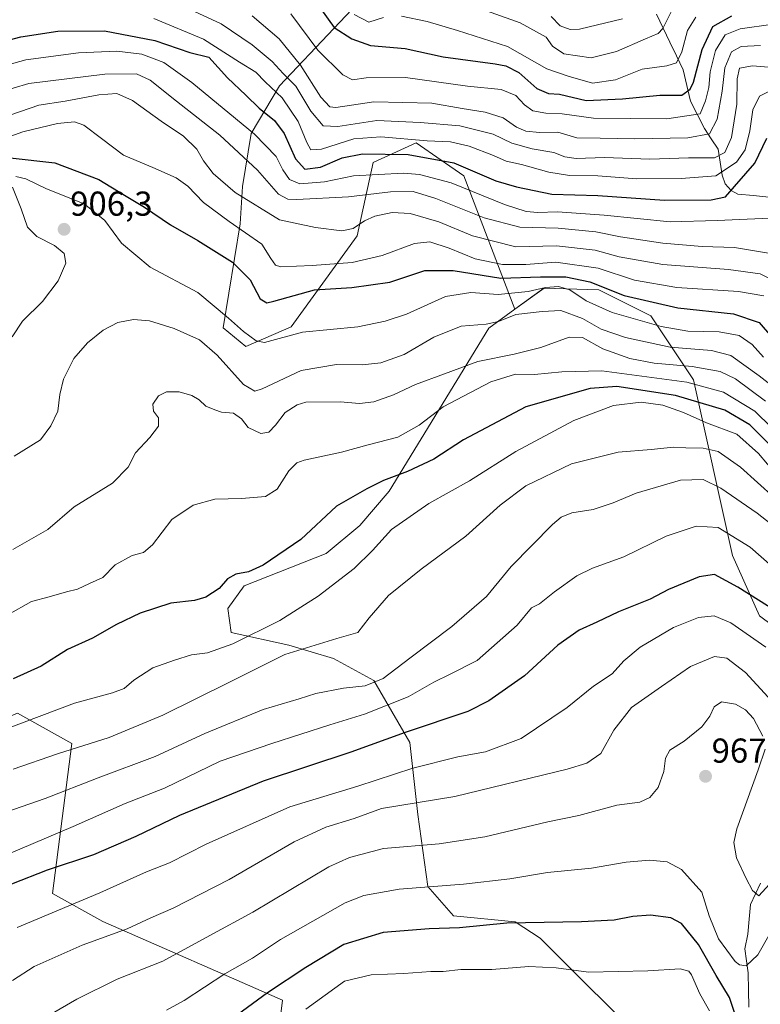
# Model space of a CAD drawing. Units: metres. Extents: x 637405 to 640847, y 4766827 to 4769192.
# Drawn here: x 639964 to 640178, y 4768343 to 4768628 of the extents above; entities that cross this region are included whole.
import ezdxf
from ezdxf.enums import TextEntityAlignment as Align

# ---------------------------------------------------------------- set-up
doc = ezdxf.new("R2010")
doc.units = ezdxf.units.M
doc.header["$MEASUREMENT"] = 0
for name, color, linetype, lineweight in [('Arbolado forestal CxS', 92, 'Continuous', 0), ('Carátula', 7, 'Continuous', 5), ('Corriente natural lineal', 142, 'Continuous', 13), ('Curva de nivel maestra', 36, 'Continuous', 30), ('Curva de nivel normal', 36, 'Continuous', 0), ('Pastizal CxS', 92, 'Continuous', 0), ('Punto de cota en terreno', 7, 'Continuous', 0), ('Rótulo de punto de cota en terreno', 19, 'Continuous', 0)]:
    doc.layers.add(name, color=color, linetype=linetype, lineweight=lineweight)
doc.styles.add('Arial', font='txt', dxfattribs={"height": 0.2})

# ---------------------------------------------------------------- blocks, each defined once
blk = doc.blocks.new('*U152')
at = {"layer": 'Arbolado forestal CxS', "color": 92, "linetype": 'Continuous', "lineweight": 0}
blk.add_polyline3d([(640147.2031, 4768329.4247, 986.2967), (640114.5627, 4768362.0321, 978.259), (640107.3407, 4768366.7683, 976.5172), (640089.4561, 4768368.4419, 975.1823), (640082.0521, 4768376.9855, 971.5468), (640079.1443, 4768397.8277, 963.0363), (640076.8705, 4768418.7001, 953.7898), (640066.4727, 4768436.6357, 942.3501), (640054.7189, 4768443.0591, 937.9816), (640041.8171, 4768446.8837, 936.6869), (640025.1103, 4768450.5223, 930.8054), (640024.1415, 4768457.4703, 927.5025), (640028.9123, 4768464.0603, 926.8083), (640052.6231, 4768473.4795, 928.858), (640062.4081, 4768481.5853, 929.2263), (640070.8329, 4768491.5321, 928.45), (640099.7269, 4768538.7187, 912.5531), (640107.2757, 4768544.1947, 911.4655), (640115.7025, 4768550.3055, 908.3136), (640131.6235, 4768549.8069, 903.0274), (640146.6103, 4768542.2695, 905.8058), (640158.9419, 4768523.7917, 922.6044), (640170.2897, 4768472.8379, 948.1509), (640178.1203, 4768455.4141, 953.072), (640186.0371, 4768449.4399, 952.9514)], dxfattribs=at)
blk = doc.blocks.new('*U173')
at = {"layer": 'Curva de nivel normal', "color": 36, "linetype": 'Continuous', "lineweight": 0}
blk.add_polyline3d([(640191.78, 4768514.19, 910), (640178.03, 4768524.86, 910), (640169.76, 4768530.79, 910), (640164.18, 4768532.2, 910), (640152.23, 4768533.25, 910), (640139.33, 4768535.98, 910), (640132.25, 4768538.46, 910), (640126.87, 4768541.52, 910), (640120.62, 4768543.81, 910), (640115.19, 4768543.56, 910), (640107.5, 4768542.65, 910), (640102.53, 4768540.6, 910), (640098.99, 4768539.87, 910), (640091.7, 4768539.3, 910), (640083.77, 4768536.08, 910), (640075.18, 4768531.13, 910), (640068.44, 4768528.71, 910), (640063.02, 4768528.05, 910), (640055.58, 4768528.14, 910), (640045.4, 4768526.46, 910), (640034.1, 4768521.11, 910), (640031.97, 4768520.43, 910), (640028.73, 4768522.37, 910), (640021.08, 4768530.91, 910), (640015.96, 4768535.33, 910), (640008.63, 4768538.64, 910), (640001.45, 4768540.79, 910), (639996.83, 4768541.2, 910), (639992.28, 4768540.38, 910), (639988.06, 4768538.14, 910), (639983.5, 4768534.44, 910), (639979.61, 4768529.92, 910), (639976.56, 4768523.92, 910), (639975.51, 4768519.46, 910), (639974.94, 4768514.66, 910), (639972.94, 4768510.45, 910), (639969.9, 4768506.39, 910), (639962.27, 4768501.65, 910)], dxfattribs=at)
blk = doc.blocks.new('*U177')
at = {"layer": 'Curva de nivel normal', "color": 36, "linetype": 'Continuous', "lineweight": 0}
blk.add_polyline3d([(640193.7, 4768459.12, 945), (640175.36, 4768475.28, 945), (640166.1, 4768480.99, 945), (640159.75, 4768481.34, 945), (640151.08, 4768478.49, 945), (640138.84, 4768472.42, 945), (640129.78, 4768469.2, 945), (640125.18, 4768466.98, 945), (640118.76, 4768462.35, 945), (640114.42, 4768458.88, 945), (640112.09, 4768457.72, 945), (640107.9, 4768452.69, 945), (640096.35, 4768442.43, 945), (640088.57, 4768438.46, 945), (640083.76, 4768436.12, 945), (640076.42, 4768431.91, 945), (640063.76, 4768426.86, 945), (640053.66, 4768423.78, 945), (640036.86, 4768418.43, 945), (640021.98, 4768413.29, 945), (640005.84, 4768405.44, 945), (639994.4, 4768400.99, 945), (639979.34, 4768394.38, 945), (639960.1, 4768386.1, 945)], dxfattribs=at)
blk = doc.blocks.new('*U179')
at = {"layer": 'Curva de nivel normal', "color": 36, "linetype": 'Continuous', "lineweight": 0}
blk.add_polyline3d([(640183.02, 4768496.25, 930), (640177.84, 4768502.4, 930), (640171.49, 4768507.97, 930), (640162.77, 4768511.29, 930), (640156.08, 4768514.26, 930), (640150.08, 4768516.38, 930), (640143.86, 4768517.24, 930), (640135.8, 4768516.32, 930), (640124.36, 4768512, 930), (640107.58, 4768502.95, 930), (640094.1, 4768494.44, 930), (640082.38, 4768487.87, 930), (640071.54, 4768480.38, 930), (640066.09, 4768474.34, 930), (640060.7, 4768469.12, 930), (640050.27, 4768461.05, 930), (640039.21, 4768454.06, 930), (640025.59, 4768447.22, 930), (640018.25, 4768444.65, 930), (640013.68, 4768444.1, 930), (640008.68, 4768442.5, 930), (640002.49, 4768440.32, 930), (639996.97, 4768436.78, 930), (639994.14, 4768434.35, 930), (639990.77, 4768433.09, 930), (639979.77, 4768430.04, 930), (639960.1, 4768422.6, 930)], dxfattribs=at)
blk = doc.blocks.new('*U180')
at = {"layer": 'Curva de nivel normal', "color": 36, "linetype": 'Continuous', "lineweight": 0}
blk.add_polyline3d([(640186.36, 4768505.18, 920), (640176.79, 4768514.64, 920), (640167.69, 4768520.22, 920), (640157.01, 4768523.08, 920), (640132.4, 4768526.33, 920), (640120.84, 4768526.06, 920), (640112.98, 4768525.28, 920), (640107.47, 4768525.4, 920), (640100.34, 4768523.12, 920), (640086.48, 4768515.95, 920), (640079.6, 4768510.64, 920), (640073.38, 4768507.13, 920), (640064.83, 4768504.87, 920), (640057.07, 4768502.8, 920), (640046.3, 4768500.48, 920), (640044.15, 4768499.69, 920), (640041.8, 4768497.41, 920), (640038.43, 4768492.07, 920), (640035.1, 4768489.93, 920), (640028.1, 4768489.38, 920), (640020.43, 4768489.16, 920), (640014.09, 4768487.41, 920), (640007.94, 4768483.31, 920), (640002.33, 4768475.98, 920), (639999.79, 4768473.68, 920), (639996.44, 4768472.82, 920), (639991.57, 4768470.15, 920), (639987.94, 4768466.5, 920), (639984.15, 4768464.72, 920), (639980.64, 4768463.11, 920), (639977.48, 4768462.36, 920), (639972.41, 4768460.87, 920), (639967.34, 4768459.49, 920), (639960.49, 4768455.65, 920)], dxfattribs=at)
blk = doc.blocks.new('*U207')
at = {"layer": 'Curva de nivel normal', "color": 36, "linetype": 'Continuous', "lineweight": 0}
blk.add_polyline3d([(640185.08, 4768479.12, 940), (640177.45, 4768485.16, 940), (640166.88, 4768492.33, 940), (640161.81, 4768494.83, 940), (640155.26, 4768494.69, 940), (640142.38, 4768490.93, 940), (640135.77, 4768488.12, 940), (640129.9, 4768486.14, 940), (640123.72, 4768485.24, 940), (640120.67, 4768483.96, 940), (640118.19, 4768481.85, 940), (640106.16, 4768469.66, 940), (640099.01, 4768460.99, 940), (640089.05, 4768452.27, 940), (640076.9, 4768443.12, 940), (640069.11, 4768437.19, 940), (640063.91, 4768435.12, 940), (640057.67, 4768434.44, 940), (640049.67, 4768432.87, 940), (640044.81, 4768431.33, 940), (640034.43, 4768428.26, 940), (640017.46, 4768421.29, 940), (640003.13, 4768414.64, 940), (639986.64, 4768408.48, 940), (639971.28, 4768402.46, 940), (639952.88, 4768396.13, 940)], dxfattribs=at)
blk = doc.blocks.new('*U216')
at = {"layer": 'Curva de nivel normal', "color": 36, "linetype": 'Continuous', "lineweight": 0}
blk.add_polyline3d([(640163.58, 4768340.96, 980), (640160.84, 4768345.83, 980), (640158.41, 4768351.4, 980), (640157.6, 4768352.45, 980), (640155.14, 4768353.1, 980), (640145.78, 4768352.52, 980), (640128.62, 4768352.17, 980), (640119.21, 4768353.4, 980), (640111.31, 4768353.78, 980), (640100.64, 4768352.96, 980), (640091.58, 4768352.89, 980), (640086.54, 4768352.35, 980), (640082.96, 4768352.29, 980), (640075.08, 4768351.78, 980), (640065.7, 4768351.36, 980), (640057.94, 4768349.5, 980), (640046.76, 4768341.38, 980)], dxfattribs=at)
blk = doc.blocks.new('*U218')
at = {"layer": 'Curva de nivel normal', "color": 36, "linetype": 'Continuous', "lineweight": 0}
blk.add_polyline3d([(640180.64, 4768431.79, 960), (640174.05, 4768438.99, 960), (640168.66, 4768443.14, 960), (640165.08, 4768443.56, 960), (640158.08, 4768440.7, 960), (640149.75, 4768434.86, 960), (640141.03, 4768428.86, 960), (640135.88, 4768422.22, 960), (640132.2, 4768415.46, 960), (640128.12, 4768412.72, 960), (640122.42, 4768410.96, 960), (640089.92, 4768403.01, 960), (640068.68, 4768399.56, 960), (640060.72, 4768396.65, 960), (640052.49, 4768394.17, 960), (640043.32, 4768389.93, 960), (640024.53, 4768378.95, 960), (640008.38, 4768370.69, 960), (640001.83, 4768367.84, 960), (639995.05, 4768364.66, 960), (639981.96, 4768359.96, 960), (639968.13, 4768353.76, 960), (639961.77, 4768349.72, 960)], dxfattribs=at)
blk = doc.blocks.new('*U224')
at = {"layer": 'Curva de nivel normal', "color": 36, "linetype": 'Continuous', "lineweight": 0}
for points in [[(639961.68, 4768536.18, 905), (639964.72, 4768540.77, 905), (639970.46, 4768546.44, 905), (639975.08, 4768552.39, 905), (639977.27, 4768557.56, 905), (639976.78, 4768560.39, 905), (639974.02, 4768562.62, 905), (639968.88, 4768565.3, 905), (639966.19, 4768567.93, 905), (639964.32, 4768573.28, 905), (639961.85, 4768579.53, 905)], [(639962.77, 4768582.65, 905), (639965.64, 4768581.99, 905), (639971.66, 4768579.12, 905), (639982.6, 4768574.71, 905), (639988.52, 4768569.94, 905), (639993.38, 4768563.35, 905), (640001.64, 4768556.4, 905), (640015.51, 4768549.02, 905), (640024.33, 4768541.58, 905), (640028.65, 4768537.79, 905), (640032.34, 4768535.08, 905), (640034.78, 4768534.54, 905), (640045.76, 4768537.6, 905), (640061.76, 4768539.09, 905), (640069.76, 4768540.73, 905), (640075.87, 4768542.81, 905), (640087.22, 4768547.92, 905), (640094.54, 4768549.06, 905), (640102.42, 4768548.45, 905), (640111.09, 4768549.36, 905), (640116.09, 4768550.54, 905), (640119.86, 4768550.77, 905), (640123.14, 4768549.84, 905), (640127.9, 4768546.63, 905), (640135.48, 4768543.21, 905), (640149.6, 4768539.2, 905), (640157.32, 4768537.86, 905), (640166.45, 4768537.68, 905), (640172.23, 4768536.55, 905), (640175.93, 4768534.01, 905), (640179.25, 4768530.33, 905)]]:
    blk.add_polyline3d(points, dxfattribs=at)
blk = doc.blocks.new('*U231')
at = {"layer": 'Curva de nivel normal', "color": 36, "linetype": 'Continuous', "lineweight": 0}
blk.add_polyline3d([(640179.91, 4768446.32, 955), (640169.8, 4768453.34, 955), (640164.99, 4768455.4, 955), (640160.46, 4768454.88, 955), (640153.21, 4768451.96, 955), (640143.52, 4768446.25, 955), (640138.8, 4768442.3, 955), (640135.42, 4768438.61, 955), (640130.06, 4768434.99, 955), (640122.42, 4768428.84, 955), (640109.09, 4768419.85, 955), (640098.76, 4768415.94, 955), (640090.76, 4768414.49, 955), (640077.76, 4768411.21, 955), (640061.76, 4768406.07, 955), (640042.1, 4768400.02, 955), (640017.92, 4768389.22, 955), (640007.29, 4768383.83, 955), (640000.64, 4768381.24, 955), (639987.13, 4768375.15, 955), (639963.16, 4768365.13, 955)], dxfattribs=at)
blk = doc.blocks.new('*U233')
at = {"layer": 'Curva de nivel normal', "color": 36, "linetype": 'Continuous', "lineweight": 0}
blk.add_polyline3d([(640181.2, 4768363.49, 970), (640177.57, 4768357.2, 970), (640174.22, 4768354.01, 970), (640172.31, 4768354.22, 970), (640171.08, 4768355.28, 970), (640166.23, 4768361.76, 970), (640163.54, 4768368.48, 970), (640161.42, 4768375.28, 970), (640155.48, 4768381.86, 970), (640151.35, 4768384.06, 970), (640146.26, 4768384.63, 970), (640139.47, 4768384.05, 970), (640129.42, 4768382.25, 970), (640116.76, 4768380.99, 970), (640105.76, 4768379.22, 970), (640092.42, 4768377.62, 970), (640073.76, 4768376.16, 970), (640063.56, 4768374.36, 970), (640058.09, 4768372.24, 970), (640039.39, 4768361.58, 970), (640031.33, 4768356.24, 970), (640023.26, 4768351.7, 970), (640011.53, 4768343.94, 970), (640006.36, 4768341.17, 970)], dxfattribs=at)
blk = doc.blocks.new('*U248')
at = {"layer": 'Curva de nivel normal', "color": 36, "linetype": 'Continuous', "lineweight": 0}
blk.add_polyline3d([(640187.33, 4768485.15, 935), (640172.64, 4768498.47, 935), (640166.08, 4768503, 935), (640161.75, 4768503.98, 935), (640156.75, 4768504.06, 935), (640153.24, 4768504.25, 935), (640146.74, 4768503.6, 935), (640137.2, 4768502.78, 935), (640123.67, 4768499.38, 935), (640110.48, 4768493.06, 935), (640102.98, 4768487.45, 935), (640093.07, 4768478.45, 935), (640080.18, 4768468.92, 935), (640070.71, 4768461.31, 935), (640065.1, 4768454.82, 935), (640061.84, 4768450.57, 935), (640055.76, 4768448.8, 935), (640040.68, 4768444.2, 935), (640024.42, 4768436.06, 935), (640005.35, 4768426.58, 935), (639989.77, 4768420.14, 935), (639974.83, 4768415.35, 935), (639962.01, 4768411, 935)], dxfattribs=at)
blk = doc.blocks.new('*U254')
at = {"layer": 'Curva de nivel normal', "color": 36, "linetype": 'Continuous', "lineweight": 0}
blk.add_polyline3d([(640179.79, 4768517.56, 915), (640171.11, 4768524.08, 915), (640166.69, 4768526.12, 915), (640158.59, 4768527.62, 915), (640147.56, 4768528.59, 915), (640140.56, 4768529.92, 915), (640132.7, 4768532.76, 915), (640126.84, 4768536.04, 915), (640123.01, 4768536.12, 915), (640114.82, 4768533.14, 915), (640107.09, 4768531.18, 915), (640096.54, 4768529.08, 915), (640086.91, 4768525.44, 915), (640078.54, 4768522.36, 915), (640072.09, 4768519.39, 915), (640066.46, 4768517.35, 915), (640062.24, 4768516.86, 915), (640056.71, 4768517.38, 915), (640046.78, 4768517.25, 915), (640044.19, 4768516.55, 915), (640040.77, 4768514.3, 915), (640037.94, 4768510.58, 915), (640036.05, 4768508.56, 915), (640033.67, 4768508.2, 915), (640030.08, 4768509.97, 915), (640028.09, 4768512.43, 915), (640025.79, 4768514.13, 915), (640022.34, 4768514.34, 915), (640020.39, 4768515.06, 915), (640017.82, 4768516.16, 915), (640015.86, 4768517.99, 915), (640013.73, 4768519.24, 915), (640010.1, 4768520.27, 915), (640006.43, 4768520.29, 915), (640004.08, 4768519.13, 915), (640002.42, 4768516.66, 915), (640002.65, 4768514.67, 915), (640004.13, 4768512.74, 915), (640004.1, 4768510.32, 915), (640001.61, 4768507.02, 915), (639997.47, 4768502.59, 915), (639995.35, 4768498.45, 915), (639990.75, 4768493.83, 915), (639979.67, 4768486.96, 915), (639972, 4768480.35, 915), (639961.91, 4768474.6, 915)], dxfattribs=at)
blk = doc.blocks.new('*U264')
at = {"layer": 'Curva de nivel maestra', "color": 36, "linetype": 'Continuous', "lineweight": 30}
blk.add_polyline3d([(640181.47, 4768504.53, 925), (640175.31, 4768510.68, 925), (640168.03, 4768514.99, 925), (640153.8, 4768519.24, 925), (640136.76, 4768521.77, 925), (640129.09, 4768521.2, 925), (640110.42, 4768515.96, 925), (640092.42, 4768506.34, 925), (640083.76, 4768500.74, 925), (640076.16, 4768497.17, 925), (640069.26, 4768494.54, 925), (640064.37, 4768492.15, 925), (640055.64, 4768487.11, 925), (640045.34, 4768477.52, 925), (640034.35, 4768470.08, 925), (640030.1, 4768468.14, 925), (640026.43, 4768467.41, 925), (640024.1, 4768466.09, 925), (640021.64, 4768463.3, 925), (640017.82, 4768460.8, 925), (640014.51, 4768459.84, 925), (640007.65, 4768459.01, 925), (639998.77, 4768456.14, 925), (639991.9, 4768452.83, 925), (639984.93, 4768448.86, 925), (639977.76, 4768445.66, 925), (639970.08, 4768440.83, 925), (639962.05, 4768437.15, 925)], dxfattribs=at)
blk = doc.blocks.new('*U266')
at = {"layer": 'Curva de nivel maestra', "color": 36, "linetype": 'Continuous', "lineweight": 30}
blk.add_polyline3d([(640189.82, 4768452.36, 950), (640171.78, 4768463.72, 950), (640165.11, 4768467.31, 950), (640160.61, 4768466.65, 950), (640151.79, 4768463.02, 950), (640146.42, 4768460.23, 950), (640137.24, 4768456.56, 950), (640131.04, 4768453.56, 950), (640125.91, 4768451.22, 950), (640119.66, 4768446.84, 950), (640110.02, 4768438, 950), (640099.71, 4768430.78, 950), (640093.66, 4768427.64, 950), (640075.5, 4768421.6, 950), (640059.74, 4768415.91, 950), (640034.37, 4768407.43, 950), (640010.2, 4768397.55, 950), (639997.53, 4768391.42, 950), (639985.26, 4768386.13, 950), (639971.88, 4768381.68, 950), (639961.5, 4768377.64, 950)], dxfattribs=at)
blk = doc.blocks.new('*U271')
at = {"layer": 'Curva de nivel maestra', "color": 36, "linetype": 'Continuous', "lineweight": 30}
blk.add_polyline3d([(640170.86, 4768340.46, 975), (640169.42, 4768344.79, 975), (640165.52, 4768351.2, 975), (640160.41, 4768360.19, 975), (640155.52, 4768366.24, 975), (640152.47, 4768367.91, 975), (640146.56, 4768368.61, 975), (640141.4, 4768368.29, 975), (640136.03, 4768367.22, 975), (640126.6, 4768366.73, 975), (640104.98, 4768366.35, 975), (640091.25, 4768365.02, 975), (640082.45, 4768364.7, 975), (640069.09, 4768363.67, 975), (640057.76, 4768360.16, 975), (640046.79, 4768353.51, 975), (640035.63, 4768346.2, 975), (640017.87, 4768333.14, 975)], dxfattribs=at)
blk = doc.blocks.new('*U272')
at = {"layer": 'Curva de nivel maestra', "color": 36, "linetype": 'Continuous', "lineweight": 30}
blk.add_polyline3d([(639961.1, 4768588.04, 900), (639974.1, 4768586.64, 900), (639986.84, 4768581.76, 900), (639994.27, 4768577.24, 900), (640000.01, 4768573.79, 900), (640007.52, 4768568.63, 900), (640015.48, 4768564.15, 900), (640025.54, 4768557.88, 900), (640030.67, 4768552.68, 900), (640033.54, 4768547.21, 900), (640035.41, 4768546.09, 900), (640037.47, 4768546.54, 900), (640049.23, 4768549.82, 900), (640060.04, 4768550.45, 900), (640071.03, 4768552.02, 900), (640081.17, 4768555.42, 900), (640089.41, 4768555.4, 900), (640103.16, 4768553.18, 900), (640114.68, 4768553.57, 900), (640122.05, 4768553.55, 900), (640128.93, 4768552.15, 900), (640138.88, 4768548.17, 900), (640154.46, 4768544.57, 900), (640170.6, 4768542.89, 900), (640177.98, 4768540.34, 900), (640181.54, 4768536.23, 900)], dxfattribs=at)
blk = doc.blocks.new('5PATER')
at = {"layer": 'Carátula', "linetype": 'Continuous', "lineweight": 5}
h = blk.add_hatch(color=250, dxfattribs=at)
edge = h.paths.add_edge_path()
edge.add_ellipse((0, 0.01), major_axis=(-1.33, -1.34), ratio=0.999422, start_angle=0, end_angle=360)

msp = doc.modelspace()

# ---------------------------------------------------------------- linework, layer by layer
at = {"layer": 'Arbolado forestal CxS', "color": 92, "linetype": 'Continuous', "lineweight": 0}
for points in [[(640186.04, 4768449.44, 952.95), (640178.12, 4768455.41, 953.07), (640170.29, 4768472.84, 948.15), (640158.94, 4768523.79, 922.6), (640146.61, 4768542.27, 905.81), (640131.62, 4768549.81, 903.03), (640115.7, 4768550.31, 908.31), (640107.28, 4768544.19, 911.47), (640092.52, 4768582.88, 879.54), (640085.94, 4768587.41, 878.34), (640078.71, 4768592.38, 875.29), (640066.27, 4768586.69, 880.68), (640061.56, 4768565.48, 893.08), (640042.48, 4768539.12, 906.57), (640029.4, 4768533.39, 906.94), (640022.78, 4768538.8, 907.16), (640027.7, 4768568.92, 895.68), (640028.45, 4768579.77, 889.33), (640030.89, 4768595.15, 881.5), (640039.13, 4768608.9, 869.11), (640070.6, 4768642.22, 839.51)], [(640107.28, 4768544.19, 911.47), (640092.52, 4768582.88, 879.54), (640085.94, 4768587.41, 878.34), (640078.71, 4768592.38, 875.29), (640066.27, 4768586.69, 880.68), (640061.56, 4768565.48, 893.08), (640042.48, 4768539.12, 906.57), (640029.4, 4768533.39, 906.94), (640022.78, 4768538.8, 907.16), (640027.7, 4768568.92, 895.68), (640028.45, 4768579.77, 889.33), (640030.89, 4768595.15, 881.5), (640039.13, 4768608.9, 869.11), (640070.6, 4768642.22, 839.51)], [(640186.04, 4768449.44, 952.95), (640178.12, 4768455.41, 953.07), (640170.29, 4768472.84, 948.15), (640158.94, 4768523.79, 922.6), (640146.61, 4768542.27, 905.81), (640131.62, 4768549.81, 903.03), (640115.7, 4768550.31, 908.31), (640107.28, 4768544.19, 911.47)], [(640186.04, 4768449.44, 952.95), (640178.12, 4768455.41, 953.07), (640170.29, 4768472.84, 948.15), (640158.94, 4768523.79, 922.6), (640146.61, 4768542.27, 905.81), (640131.62, 4768549.81, 903.03), (640115.7, 4768550.31, 908.31), (640107.28, 4768544.19, 911.47)], [(640107.28, 4768544.19, 911.47), (640099.73, 4768538.72, 912.55), (640070.83, 4768491.53, 928.45), (640062.41, 4768481.59, 929.23), (640052.62, 4768473.48, 928.86), (640028.91, 4768464.06, 926.81), (640024.14, 4768457.47, 927.5), (640025.11, 4768450.52, 930.81), (640041.82, 4768446.88, 936.69), (640054.72, 4768443.06, 937.98), (640066.47, 4768436.64, 942.35), (640076.87, 4768418.7, 953.79), (640079.14, 4768397.83, 963.04), (640082.05, 4768376.99, 971.55), (640089.46, 4768368.44, 975.18), (640107.34, 4768366.77, 976.52), (640114.56, 4768362.03, 978.26), (640147.2, 4768329.42, 986.3)], [(639841.09, 4768323.31, 957.93), (639884.02, 4768366.82, 948.59), (639880.63, 4768369.79, 947.54), (639871.02, 4768378.2, 943.97), (639839.66, 4768363.62, 947.5), (639839.66, 4768355.33, 949.82), (639821.92, 4768343.5, 952.11), (639798.33, 4768353.03, 948.55), (639798.45, 4768363.84, 946.48), (639814.9, 4768391.98, 938.94), (639829.55, 4768404.78, 934.07), (639850.21, 4768411.5, 931.26), (639861.81, 4768421.6, 928.06), (639865.78, 4768429, 925.47), (639921.65, 4768418.91, 927.55), (639947.69, 4768420.69, 931.17), (639963.28, 4768427.17, 930.46), (639978.96, 4768418.39, 936.31), (639973.37, 4768374.95, 954.97), (639987.99, 4768366.82, 959.96), (640039.98, 4768344.06, 979.21), (640035.11, 4768303.42, 988.96)], [(640035.11, 4768303.42, 988.96), (640039.98, 4768344.06, 979.21), (639987.99, 4768366.82, 959.96), (639973.37, 4768374.95, 954.97), (639978.96, 4768418.39, 936.31), (639963.28, 4768427.17, 930.46), (639947.69, 4768420.69, 931.17), (639921.65, 4768418.91, 927.55)]]:
    msp.add_polyline3d(points, dxfattribs=at)
at = {"layer": 'Corriente natural lineal', "color": 142, "linetype": 'Continuous', "lineweight": 13}
for points in [[(640180.84, 4768576.69, 877.95), (640176.35, 4768577.12, 877.6), (640171.86, 4768577.56, 876.24), (640169.85, 4768578.64, 874.89), (640168.16, 4768580.52, 872.56), (640167.26, 4768583.04, 869.72), (640166.7, 4768586.83, 865.26), (640166.14, 4768590.61, 862.26), (640164.14, 4768593.57, 860.5), (640162.15, 4768596.53, 858.18), (640160.14, 4768600.53, 855.3), (640158.13, 4768604.52, 851.83), (640157.08, 4768609.03, 847.78), (640156.04, 4768613.54, 846.16), (640154.09, 4768617.57, 846.06), (640152.14, 4768621.6, 843.38), (640150.19, 4768625.62, 839.76), (640148.25, 4768629.65, 836.34)], [(640175, 4768342.01, 973.34), (640174.89, 4768346.97, 972.07), (640174.78, 4768351.93, 970.62), (640174.31, 4768355.4, 969.85), (640173.84, 4768358.87, 969.24), (640174.67, 4768363.13, 968.15), (640175.08, 4768367.46, 966.78), (640175.48, 4768371.79, 966.11), (640176.91, 4768374.86, 965.74), (640178.34, 4768377.94, 965.5)]]:
    msp.add_polyline3d(points, dxfattribs=at)
at = {"layer": 'Curva de nivel maestra', "color": 36, "linetype": 'Continuous', "lineweight": 30}
for points in [[(640048.8, 4768634.49, 850), (640054.9, 4768625.8, 850), (640060.06, 4768622.55, 850), (640065.46, 4768620.6, 850), (640075.53, 4768619.71, 850), (640086.53, 4768617.33, 850), (640101.53, 4768615.32, 850), (640104.68, 4768614.69, 850), (640108.42, 4768612.76, 850), (640113.61, 4768608.15, 850), (640117.03, 4768606.66, 850), (640120.16, 4768606.5, 850), (640127.92, 4768604.65, 850), (640138.47, 4768605.16, 850), (640149.26, 4768606.17, 850), (640155.59, 4768606.19, 850), (640158.06, 4768607.95, 850), (640159, 4768609.95, 850), (640161.45, 4768619.48, 850), (640164.63, 4768626.12, 850), (640170.08, 4768629.17, 850)], [(639950.97, 4768619.66, 875), (639964.22, 4768623.13, 875), (639974.96, 4768624.71, 875), (639988.42, 4768624.87, 875), (640003.04, 4768622.09, 875), (640013.14, 4768618.62, 875), (640018.65, 4768617.22, 875), (640024.11, 4768611.22, 875), (640029.35, 4768606.26, 875), (640033.2, 4768602.41, 875), (640037.65, 4768598.88, 875), (640040.46, 4768595.14, 875), (640043.75, 4768587.78, 875), (640046.42, 4768584.78, 875), (640050.96, 4768585.34, 875), (640057.28, 4768588.06, 875), (640063.13, 4768589.17, 875), (640076.38, 4768589.06, 875), (640089.59, 4768586.61, 875), (640101.78, 4768581.43, 875), (640107.72, 4768579.67, 875), (640117.97, 4768577.58, 875), (640131.27, 4768577.17, 875), (640150.63, 4768575.8, 875), (640164.13, 4768575.88, 875), (640168.28, 4768576.79, 875), (640176.78, 4768586.55, 875), (640180.24, 4768593.77, 875)]]:
    msp.add_polyline3d(points, dxfattribs=at)
at = {"layer": 'Curva de nivel normal', "color": 36, "linetype": 'Continuous', "lineweight": 0}
for points in [[(640154.08, 4768633.45, 840), (640150.08, 4768625.51, 840), (640148.71, 4768624.1, 840), (640145.06, 4768622.52, 840), (640136.67, 4768618.82, 840), (640129.4, 4768617.02, 840), (640121.42, 4768618.17, 840), (640118.2, 4768620.38, 840), (640116.37, 4768623.02, 840), (640108.81, 4768627.15, 840), (640091.97, 4768633.15, 840)], [(640186.41, 4768613.82, 865), (640176.08, 4768614.67, 865), (640172.3, 4768614.08, 865), (640171.62, 4768610.97, 865), (640171.53, 4768603.56, 865), (640170, 4768593.91, 865), (640168.06, 4768589.64, 865), (640165.06, 4768588.08, 865), (640157.49, 4768588.06, 865), (640146.35, 4768587.72, 865), (640133.24, 4768588.2, 865), (640125.04, 4768587.89, 865), (640121.78, 4768588.34, 865), (640118.56, 4768589.58, 865), (640112.3, 4768590.64, 865), (640106.42, 4768592.3, 865), (640100.98, 4768594.93, 865), (640091.31, 4768597.34, 865), (640079.86, 4768598.28, 865), (640067.26, 4768598.9, 865), (640055.97, 4768597.09, 865), (640051.81, 4768597.29, 865), (640048.22, 4768601.58, 865), (640043.81, 4768608.81, 865), (640040.19, 4768612.52, 865), (640036.96, 4768615.96, 865), (640031.16, 4768620.82, 865), (640022.19, 4768626.86, 865), (640014.47, 4768630.47, 865)], [(640178.41, 4768620.6, 860), (640172.75, 4768620.33, 860), (640170.02, 4768618.79, 860), (640168.07, 4768614.18, 860), (640167.31, 4768607.39, 860), (640165.88, 4768599.28, 860), (640163.58, 4768594.97, 860), (640157.38, 4768593.81, 860), (640142.01, 4768593.59, 860), (640131.94, 4768593.79, 860), (640125.22, 4768593.9, 860), (640119.71, 4768595.5, 860), (640114.38, 4768595.4, 860), (640110.42, 4768595.8, 860), (640107.76, 4768596.95, 860), (640103.91, 4768599.68, 860), (640098.65, 4768601.27, 860), (640091.99, 4768602.33, 860), (640083.24, 4768603.92, 860), (640066.42, 4768604.31, 860), (640055.46, 4768602.66, 860), (640053.69, 4768602.85, 860), (640051.05, 4768605.6, 860), (640045.2, 4768614.87, 860), (640039.03, 4768622.49, 860), (640031.2, 4768629.22, 860)], [(640182.05, 4768626.74, 855), (640172.45, 4768625.45, 855), (640168.11, 4768623.71, 855), (640165.38, 4768619.14, 855), (640163.84, 4768612.94, 855), (640163.46, 4768608.46, 855), (640162.48, 4768604.53, 855), (640160.91, 4768600.82, 855), (640151.27, 4768599.39, 855), (640130.02, 4768599.54, 855), (640120.94, 4768600.81, 855), (640116.22, 4768601.01, 855), (640112.42, 4768601.71, 855), (640110.03, 4768603.39, 855), (640107.5, 4768606.16, 855), (640103.33, 4768607.9, 855), (640093.56, 4768608.86, 855), (640075.61, 4768611.29, 855), (640064.24, 4768611.26, 855), (640060.3, 4768610.7, 855), (640057.42, 4768612.11, 855), (640050.26, 4768619.27, 855), (640042.41, 4768629.74, 855)], [(640069.19, 4768628.67, 845), (640065.02, 4768627.36, 845), (640060.69, 4768629.56, 845)], [(640159.68, 4768628.85, 845), (640157.25, 4768624.94, 845), (640155.6, 4768618.74, 845), (640154.04, 4768615.56, 845), (640151.23, 4768614.71, 845), (640144.12, 4768613.77, 845), (640136.42, 4768610.65, 845), (640129.76, 4768609.7, 845), (640122.69, 4768611.7, 845), (640116.48, 4768613.83, 845), (640105.16, 4768620.3, 845), (640090.63, 4768624.95, 845), (640081.89, 4768627.6, 845), (640074.42, 4768629.12, 845)], [(640138.47, 4768628.3, 835), (640126.02, 4768625.3, 835), (640123.29, 4768625.19, 835), (640120.4, 4768626.26, 835), (640117.76, 4768629.05, 835)], [(640180.75, 4768607.26, 870), (640178.06, 4768605.94, 870), (640176.21, 4768602, 870), (640175.32, 4768595.92, 870), (640173.98, 4768590.36, 870), (640171.41, 4768586.76, 870), (640165.41, 4768582.82, 870), (640155.41, 4768582.12, 870), (640142.54, 4768581.94, 870), (640131.28, 4768582.82, 870), (640123.05, 4768582.91, 870), (640117.14, 4768583.86, 870), (640109.22, 4768586.08, 870), (640104.76, 4768587.11, 870), (640101.07, 4768588.76, 870), (640094.06, 4768591.41, 870), (640088.63, 4768592.69, 870), (640081.84, 4768593.03, 870), (640068.44, 4768594.13, 870), (640060.65, 4768593.52, 870), (640051.31, 4768590.59, 870), (640048.17, 4768590.38, 870), (640047, 4768592.51, 870), (640044.5, 4768598.54, 870), (640039.92, 4768605.41, 870), (640034.94, 4768610.1, 870), (640032.22, 4768612.86, 870), (640027.49, 4768615.82, 870), (640017.08, 4768622.41, 870), (640002.74, 4768628.41, 870)], [(640181.08, 4768570.58, 880), (640165.81, 4768569.91, 880), (640152.24, 4768569.52, 880), (640133.09, 4768571.48, 880), (640119.6, 4768572.44, 880), (640113.93, 4768572.24, 880), (640110.51, 4768572.52, 880), (640104.31, 4768574.57, 880), (640088.78, 4768580.77, 880), (640079.61, 4768583.23, 880), (640075.06, 4768583.66, 880), (640060.5, 4768582.83, 880), (640052.11, 4768581.12, 880), (640045.02, 4768580.54, 880), (640042.06, 4768581.8, 880), (640040.12, 4768584.62, 880), (640038.13, 4768588.46, 880), (640031.85, 4768594.95, 880), (640013.7, 4768609.92, 880), (640005.62, 4768615.64, 880), (639999.28, 4768618.07, 880), (639992.06, 4768618.94, 880), (639980.88, 4768618.45, 880), (639965.7, 4768616.42, 880), (639955.53, 4768613.68, 880)], [(639957.38, 4768606.85, 885), (639966.54, 4768609.6, 885), (639988.52, 4768612.32, 885), (639997.72, 4768612.38, 885), (640001.72, 4768610.52, 885), (640009.29, 4768604.5, 885), (640021.84, 4768594.65, 885), (640032.71, 4768584.48, 885), (640038.83, 4768577.56, 885), (640041.53, 4768576.04, 885), (640044.16, 4768575.94, 885), (640059.05, 4768576.74, 885), (640071.23, 4768578.24, 885), (640077.79, 4768578.28, 885), (640084.42, 4768576.31, 885), (640098.42, 4768570.7, 885), (640108.68, 4768568.02, 885), (640119.79, 4768567.68, 885), (640130.68, 4768566.6, 885), (640137.85, 4768565.18, 885), (640150.15, 4768563.29, 885), (640161.53, 4768562.39, 885), (640170.81, 4768562.13, 885), (640180.7, 4768560.42, 885)], [(639958.57, 4768599.53, 890), (639969.43, 4768603.32, 890), (639977.1, 4768604.45, 890), (639986.77, 4768606.31, 890), (639991.99, 4768606.74, 890), (639996.58, 4768604.67, 890), (640004.9, 4768598.65, 890), (640011.29, 4768594.35, 890), (640015.22, 4768590.57, 890), (640017.12, 4768587.2, 890), (640019.88, 4768583.55, 890), (640026.3, 4768577.98, 890), (640039.1, 4768570.11, 890), (640049.5, 4768567.84, 890), (640057.14, 4768566.93, 890), (640060.45, 4768567.54, 890), (640063.76, 4768569.83, 890), (640066.76, 4768571.14, 890), (640071.75, 4768572.25, 890), (640076.94, 4768571.97, 890), (640085.28, 4768569.47, 890), (640094.97, 4768565.51, 890), (640107.56, 4768562.25, 890), (640119.28, 4768562.57, 890), (640130.55, 4768561.33, 890), (640137.42, 4768559.37, 890), (640150.08, 4768557.13, 890), (640169.13, 4768555.67, 890), (640178.27, 4768554.44, 890), (640184.24, 4768551.43, 890)], [(639956.44, 4768592.59, 895), (639964.78, 4768595.56, 895), (639974.83, 4768598.05, 895), (639979.72, 4768598.53, 895), (639982.44, 4768597.48, 895), (639987.56, 4768593.7, 895), (639993.94, 4768588.82, 895), (640002.49, 4768585.22, 895), (640009.23, 4768582.28, 895), (640012.54, 4768579.86, 895), (640017.15, 4768575.16, 895), (640024.59, 4768569.62, 895), (640034, 4768563.09, 895), (640036.62, 4768558.88, 895), (640037.96, 4768556.99, 895), (640039.48, 4768556.48, 895), (640048.62, 4768556.91, 895), (640060.2, 4768557.78, 895), (640068.88, 4768559.77, 895), (640078.16, 4768563.23, 895), (640082.66, 4768563.7, 895), (640088.22, 4768561.9, 895), (640095.74, 4768558.81, 895), (640103.68, 4768557.11, 895), (640110.43, 4768557.16, 895), (640119.11, 4768557.87, 895), (640131.39, 4768556.07, 895), (640141.94, 4768552.64, 895), (640154.18, 4768550.54, 895), (640172.02, 4768549.38, 895), (640179.34, 4768548.06, 895)], [(640179.08, 4768420.5, 965), (640176.33, 4768425.64, 965), (640174, 4768428.13, 965), (640171.16, 4768429.81, 965), (640167.06, 4768430.43, 965), (640165, 4768429.03, 965), (640163.75, 4768426.32, 965), (640161.38, 4768423.24, 965), (640156.31, 4768419.05, 965), (640152.13, 4768416.48, 965), (640150.88, 4768414.13, 965), (640150.35, 4768410.26, 965), (640148.71, 4768405.64, 965), (640146.32, 4768402.7, 965), (640143.44, 4768401.39, 965), (640136.75, 4768400.54, 965), (640125.76, 4768397.56, 965), (640116.77, 4768395.68, 965), (640098.61, 4768391.35, 965), (640085.34, 4768389.34, 965), (640069.23, 4768387.93, 965), (640059.34, 4768385.4, 965), (640053.42, 4768382.62, 965), (640031.43, 4768369.57, 965), (640018.92, 4768362.73, 965), (640005.36, 4768355.33, 965), (639992.1, 4768350.13, 965), (639980.4, 4768344.37, 965), (639967.77, 4768337.02, 965)], [(640187.36, 4768384.59, 965), (640177.9, 4768374.28, 965), (640176.02, 4768375.83, 965), (640174.24, 4768379.29, 965), (640171.48, 4768385.26, 965), (640170.7, 4768389.75, 965), (640171.49, 4768393.64, 965), (640177.75, 4768410.79, 965), (640179.72, 4768416.72, 965)]]:
    msp.add_polyline3d(points, dxfattribs=at)
at = {"layer": 'Pastizal CxS', "color": 92, "linetype": 'Continuous', "lineweight": 0}
for points in [[(640035.11, 4768303.42, 988.96), (640039.98, 4768344.06, 979.21), (639987.99, 4768366.82, 959.96), (639973.37, 4768374.95, 954.97), (639978.96, 4768418.39, 936.31), (639963.28, 4768427.17, 930.46), (639947.69, 4768420.69, 931.17), (639921.65, 4768418.91, 927.55), (639944.13, 4768449.73, 921.25), (639944.13, 4768464.36, 917.67), (639927.88, 4768492, 909.59), (639911.64, 4768498.5, 905.64), (639903.51, 4768524.51, 897.87), (639877.56, 4768543.82, 887.53), (639909.81, 4768587.35, 885.64), (639929.16, 4768621.36, 873.01), (639936.01, 4768646.44, 857.44)], [(640070.6, 4768642.22, 839.51), (640039.13, 4768608.9, 869.11), (640030.89, 4768595.15, 881.5), (640028.45, 4768579.77, 889.33), (640027.7, 4768568.92, 895.68), (640022.78, 4768538.8, 907.16), (640029.4, 4768533.39, 906.94), (640042.48, 4768539.12, 906.57), (640061.56, 4768565.48, 893.08), (640066.27, 4768586.69, 880.68), (640078.71, 4768592.38, 875.29), (640085.94, 4768587.41, 878.34), (640092.52, 4768582.88, 879.54), (640107.28, 4768544.19, 911.47), (640099.73, 4768538.72, 912.55), (640070.83, 4768491.53, 928.45), (640062.41, 4768481.59, 929.23), (640052.62, 4768473.48, 928.86), (640028.91, 4768464.06, 926.81), (640024.14, 4768457.47, 927.5), (640025.11, 4768450.52, 930.81), (640041.82, 4768446.88, 936.69), (640054.72, 4768443.06, 937.98), (640066.47, 4768436.64, 942.35), (640076.87, 4768418.7, 953.79), (640079.14, 4768397.83, 963.04), (640082.05, 4768376.99, 971.55), (640089.46, 4768368.44, 975.18), (640107.34, 4768366.77, 976.52), (640114.56, 4768362.03, 978.26), (640147.2, 4768329.42, 986.3)], [(640107.28, 4768544.19, 911.47), (640092.52, 4768582.88, 879.54), (640085.94, 4768587.41, 878.34), (640078.71, 4768592.38, 875.29), (640066.27, 4768586.69, 880.68), (640061.56, 4768565.48, 893.08), (640042.48, 4768539.12, 906.57), (640029.4, 4768533.39, 906.94), (640022.78, 4768538.8, 907.16), (640027.7, 4768568.92, 895.68), (640028.45, 4768579.77, 889.33), (640030.89, 4768595.15, 881.5), (640039.13, 4768608.9, 869.11), (640070.6, 4768642.22, 839.51)], [(640107.28, 4768544.19, 911.47), (640099.73, 4768538.72, 912.55), (640070.83, 4768491.53, 928.45), (640062.41, 4768481.59, 929.23), (640052.62, 4768473.48, 928.86), (640028.91, 4768464.06, 926.81), (640024.14, 4768457.47, 927.5), (640025.11, 4768450.52, 930.81), (640041.82, 4768446.88, 936.69), (640054.72, 4768443.06, 937.98), (640066.47, 4768436.64, 942.35), (640076.87, 4768418.7, 953.79), (640079.14, 4768397.83, 963.04), (640082.05, 4768376.99, 971.55), (640089.46, 4768368.44, 975.18), (640107.34, 4768366.77, 976.52), (640114.56, 4768362.03, 978.26), (640147.2, 4768329.42, 986.3)], [(640035.11, 4768303.42, 988.96), (640039.98, 4768344.06, 979.21), (639987.99, 4768366.82, 959.96), (639973.37, 4768374.95, 954.97), (639978.96, 4768418.39, 936.31), (639963.28, 4768427.17, 930.46), (639947.69, 4768420.69, 931.17), (639921.65, 4768418.91, 927.55)]]:
    msp.add_polyline3d(points, dxfattribs=at)

# ---------------------------------------------------------------- block references
at = {"layer": 'Arbolado forestal CxS', "color": 92, "linetype": 'Continuous', "lineweight": 0}
msp.add_blockref('*U152', (0, 0), dxfattribs=at)
at = {"layer": 'Curva de nivel maestra', "color": 36, "linetype": 'Continuous', "lineweight": 30}
for name in ['*U272', '*U264', '*U266', '*U271']:
    msp.add_blockref(name, (0, 0), dxfattribs=at)
at = {"layer": 'Curva de nivel normal', "color": 36, "linetype": 'Continuous', "lineweight": 0}
for name in ['*U224', '*U173', '*U254', '*U180', '*U179', '*U248', '*U207', '*U177', '*U231', '*U218', '*U233', '*U216']:
    msp.add_blockref(name, (0, 0), dxfattribs=at)
at = {"layer": 'Punto de cota en terreno', "linetype": 'Continuous', "lineweight": 0}
for p in [(639976.75, 4768567.34, 906.3), (640162.47, 4768408.88, 967.07)]:
    msp.add_blockref('5PATER', p, dxfattribs=at)

# ---------------------------------------------------------------- texts
at = {"layer": 'Rótulo de punto de cota en terreno', "color": 19, "linetype": 'Continuous', "lineweight": 0, "style": 'Arial'}
for s, p in [('906,3', (639978.51, 4768569.1)), ('967,07', (640164.23, 4768410.64))]:
    msp.add_text(s, height=7, dxfattribs=at).set_placement(p, align=Align.BOTTOM_LEFT)

doc.saveas('drawing.dxf')
